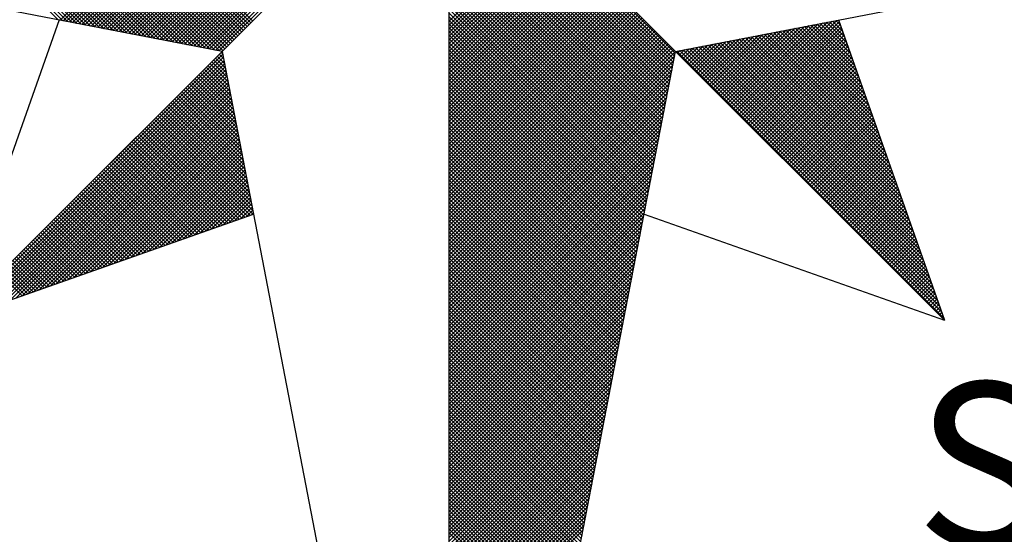
# Model space of a CAD drawing. Extents: x 183285 to 183879, y 1676602 to 1677022.
# Drawn here: x 183812 to 183820, y 1676823 to 1676828 of the extents above; entities that cross this region are included whole.
import ezdxf

# ---------------------------------------------------------------- set-up
doc = ezdxf.new("R2010")
doc.units = 0
doc.header["$LTSCALE"] = 7.5
doc.header["$MEASUREMENT"] = 0
doc.layers.get('0').update_dxf_attribs({"linetype": 'CONTINUOUS'})
doc.layers.add('NORTE', color=7, linetype='CONTINUOUS')
doc.layers.add('T-DIVIS-EXIS', color=7, linetype='CONTINUOUS')
doc.styles.add('ROMANT', font='romant', dxfattribs={"height": 0.2})

# ---------------------------------------------------------------- blocks, each defined once
blk = doc.blocks.new('*X0')
at = {"color": 0}
for p, q in [((182557.4827, 1662934.577), (182556.5545, 1662935.5052)), ((182557.5046, 1662934.5728), (182556.5721, 1662935.5052)), ((182557.5265, 1662934.5685), (182556.5898, 1662935.5052)), ((182557.5484, 1662934.5643), (182556.6075, 1662935.5052)), ((182557.5703, 1662934.5601), (182556.6252, 1662935.5052)), ((182557.5922, 1662934.5559), (182556.6428, 1662935.5052)), ((182557.6141, 1662934.5516), (182556.6605, 1662935.5052)), ((182557.636, 1662934.5474), (182556.6782, 1662935.5052)), ((182557.6579, 1662934.5432), (182556.6959, 1662935.5052)), ((182557.6798, 1662934.539), (182556.7135, 1662935.5052)), ((182557.7017, 1662934.5347), (182556.7312, 1662935.5052)), ((182557.7236, 1662934.5305), (182556.7489, 1662935.5052)), ((182557.7455, 1662934.5263), (182556.7666, 1662935.5052)), ((182557.7674, 1662934.522), (182556.7843, 1662935.5052)), ((182557.7893, 1662934.5178), (182556.8019, 1662935.5052)), ((182557.8112, 1662934.5136), (182556.8196, 1662935.5052)), ((182557.8331, 1662934.5094), (182556.8373, 1662935.5052)), ((182557.855, 1662934.5051), (182556.855, 1662935.5052)), ((182557.8769, 1662934.5009), (182556.8726, 1662935.5052)), ((182557.8988, 1662934.4967), (182556.8903, 1662935.5052)), ((182557.9207, 1662934.4925), (182556.908, 1662935.5052)), ((182557.9426, 1662934.4882), (182556.9257, 1662935.5052)), ((182557.9645, 1662934.484), (182556.9434, 1662935.5052)), ((182557.9864, 1662934.4798), (182556.961, 1662935.5052)), ((182558.0083, 1662934.4756), (182556.9787, 1662935.5052)), ((182558.0303, 1662934.4713), (182556.9964, 1662935.5052)), ((182558.0522, 1662934.4671), (182557.0141, 1662935.5052)), ((182558.0741, 1662934.4629), (182557.0317, 1662935.5052)), ((182558.096, 1662934.4587), (182557.0494, 1662935.5052)), ((182558.1179, 1662934.4544), (182557.0671, 1662935.5052)), ((182558.1398, 1662934.4502), (182557.0848, 1662935.5052)), ((182558.1617, 1662934.446), (182557.1025, 1662935.5052)), ((182558.1836, 1662934.4417), (182557.1201, 1662935.5052)), ((182558.2055, 1662934.4375), (182557.1378, 1662935.5052)), ((182558.2274, 1662934.4333), (182557.1555, 1662935.5052)), ((182558.2493, 1662934.4291), (182557.1732, 1662935.5052)), ((182558.2655, 1662934.4306), (182557.1908, 1662935.5052)), ((182558.2743, 1662934.4394), (182557.2085, 1662935.5052)), ((182558.2832, 1662934.4482), (182557.2262, 1662935.5052)), ((182558.292, 1662934.4571), (182557.2439, 1662935.5052)), ((182558.3008, 1662934.4659), (182557.2616, 1662935.5052)), ((182558.3097, 1662934.4748), (182557.2792, 1662935.5052)), ((182558.3185, 1662934.4836), (182557.2969, 1662935.5052)), ((182558.3273, 1662934.4924), (182557.3146, 1662935.5052)), ((182558.3362, 1662934.5013), (182557.3323, 1662935.5052)), ((182558.345, 1662934.5101), (182557.3499, 1662935.5052)), ((182558.3539, 1662934.519), (182557.3676, 1662935.5052)), ((182558.3627, 1662934.5278), (182557.3853, 1662935.5052)), ((182558.3715, 1662934.5366), (182557.403, 1662935.5052)), ((182558.3804, 1662934.5455), (182557.4207, 1662935.5052)), ((182558.3892, 1662934.5543), (182557.4383, 1662935.5052)), ((182558.3981, 1662934.5631), (182557.456, 1662935.5052)), ((182558.4069, 1662934.572), (182557.4737, 1662935.5052)), ((182557.4911, 1662934.5754), (182558.4209, 1662935.5052)), ((182557.5059, 1662934.5725), (182558.4386, 1662935.5052)), ((182557.5207, 1662934.5696), (182558.4563, 1662935.5052)), ((182557.5355, 1662934.5668), (182558.474, 1662935.5052)), ((182557.5504, 1662934.5639), (182558.4916, 1662935.5052)), ((182557.5652, 1662934.5611), (182558.5093, 1662935.5052)), ((182557.58, 1662934.5582), (182558.527, 1662935.5052)), ((182557.5948, 1662934.5553), (182558.5447, 1662935.5052)), ((182557.6096, 1662934.5525), (182558.5623, 1662935.5052)), ((182557.6245, 1662934.5496), (182558.58, 1662935.5052)), ((182557.6393, 1662934.5468), (182558.5977, 1662935.5052)), ((182557.6541, 1662934.5439), (182558.6154, 1662935.5052)), ((182557.6689, 1662934.5411), (182558.6331, 1662935.5052)), ((182557.6837, 1662934.5382), (182558.6507, 1662935.5052)), ((182557.6986, 1662934.5353), (182558.6684, 1662935.5052)), ((182557.7134, 1662934.5325), (182558.6861, 1662935.5052)), ((182557.7282, 1662934.5296), (182558.7038, 1662935.5052)), ((182557.743, 1662934.5268), (182558.7214, 1662935.5052)), ((182557.7578, 1662934.5239), (182558.7391, 1662935.5052)), ((182557.7726, 1662934.521), (182558.7568, 1662935.5052)), ((182557.7875, 1662934.5182), (182558.7745, 1662935.5052)), ((182557.8023, 1662934.5153), (182558.7922, 1662935.5052)), ((182557.8171, 1662934.5125), (182558.8098, 1662935.5052)), ((182557.8319, 1662934.5096), (182558.8275, 1662935.5052)), ((182557.8467, 1662934.5067), (182558.8452, 1662935.5052)), ((182557.8616, 1662934.5039), (182558.8629, 1662935.5052)), ((182557.8764, 1662934.501), (182558.8805, 1662935.5052)), ((182557.8912, 1662934.4982), (182558.8982, 1662935.5052)), ((182557.906, 1662934.4953), (182558.9159, 1662935.5052)), ((182557.9208, 1662934.4924), (182558.9336, 1662935.5052)), ((182557.9356, 1662934.4896), (182558.9513, 1662935.5052)), ((182557.9505, 1662934.4867), (182558.9689, 1662935.5052)), ((182557.9653, 1662934.4839), (182558.9866, 1662935.5052)), ((182557.9801, 1662934.481), (182559.0043, 1662935.5052)), ((182557.9949, 1662934.4781), (182559.022, 1662935.5052)), ((182558.0097, 1662934.4753), (182559.0396, 1662935.5052)), ((182558.0246, 1662934.4724), (182559.0573, 1662935.5052)), ((182558.0394, 1662934.4696), (182559.075, 1662935.5052)), ((182558.0542, 1662934.4667), (182559.0927, 1662935.5052)), ((182558.069, 1662934.4639), (182559.1104, 1662935.5052)), ((182558.0838, 1662934.461), (182559.128, 1662935.5052)), ((182558.0987, 1662934.4581), (182559.1457, 1662935.5052)), ((182558.1135, 1662934.4553), (182559.1634, 1662935.5052)), ((182558.1283, 1662934.4524), (182559.1811, 1662935.5052)), ((182558.1431, 1662934.4496), (182559.1987, 1662935.5052)), ((182558.1579, 1662934.4467), (182559.2164, 1662935.5052)), ((182558.1727, 1662934.4438), (182559.2341, 1662935.5052)), ((182558.1876, 1662934.441), (182559.2518, 1662935.5052)), ((182558.2024, 1662934.4381), (182559.2695, 1662935.5052)), ((182558.2172, 1662934.4353), (182559.2871, 1662935.5052)), ((182558.232, 1662934.4324), (182559.3048, 1662935.5052)), ((182558.2468, 1662934.4295), (182559.3225, 1662935.5052)), ((182560.4169, 1662934.4181), (182559.3401, 1662935.4949)), ((182560.4141, 1662934.4033), (182559.3401, 1662935.4773)), ((182560.4112, 1662934.3885), (182559.3401, 1662935.4596)), ((182560.4084, 1662934.3736), (182559.3401, 1662935.4419)), ((182560.4055, 1662934.3588), (182559.3401, 1662935.4242)), ((182560.4027, 1662934.344), (182559.3401, 1662935.4065)), ((182560.3998, 1662934.3292), (182559.3401, 1662935.3889)), ((182560.3969, 1662934.3144), (182559.3401, 1662935.3712)), ((182560.3941, 1662934.2995), (182559.3401, 1662935.3535)), ((182560.3912, 1662934.2847), (182559.3401, 1662935.3358)), ((182560.3884, 1662934.2699), (182559.3401, 1662935.3182)), ((182560.3855, 1662934.2551), (182559.3401, 1662935.3005)), ((182560.3826, 1662934.2403), (182559.3401, 1662935.2828)), ((182560.3798, 1662934.2255), (182559.3401, 1662935.2651)), ((182560.3769, 1662934.2106), (182559.3401, 1662935.2474)), ((182560.3741, 1662934.1958), (182559.3401, 1662935.2298)), ((182560.3712, 1662934.181), (182559.3401, 1662935.2121)), ((182560.3683, 1662934.1662), (182559.3401, 1662935.1944)), ((182560.3655, 1662934.1514), (182559.3401, 1662935.1767)), ((182560.3626, 1662934.1365), (182559.3401, 1662935.1591)), ((182560.3598, 1662934.1217), (182559.3401, 1662935.1414)), ((182560.3569, 1662934.1069), (182559.3401, 1662935.1237)), ((182560.354, 1662934.0921), (182559.3401, 1662935.106)), ((182560.3512, 1662934.0773), (182559.3401, 1662935.0883)), ((182560.3483, 1662934.0624), (182559.3401, 1662935.0707)), ((182560.3455, 1662934.0476), (182559.3401, 1662935.053)), ((182559.3401, 1662934.5682), (182559.8086, 1662935.0367)), ((182560.3426, 1662934.0328), (182559.3401, 1662935.0353)), ((182559.3401, 1662934.5505), (182559.8174, 1662935.0279)), ((182559.3401, 1662934.5329), (182559.8263, 1662935.019)), ((182560.3397, 1662934.018), (182559.3401, 1662935.0176)), ((182559.3401, 1662934.5152), (182559.8351, 1662935.0102)), ((182559.3401, 1662934.4975), (182559.8439, 1662935.0014)), ((182560.3369, 1662934.0032), (182559.3401, 1662935)), ((182559.3401, 1662934.4798), (182559.8528, 1662934.9925)), ((182559.3401, 1662934.4622), (182559.8616, 1662934.9837)), ((182560.334, 1662933.9884), (182559.3401, 1662934.9823)), ((182559.3401, 1662934.4445), (182559.8705, 1662934.9748)), ((182559.3401, 1662934.4268), (182559.8793, 1662934.966)), ((182560.3312, 1662933.9735), (182559.3401, 1662934.9646)), ((182559.3401, 1662934.4091), (182559.8881, 1662934.9572)), ((182559.3401, 1662934.3914), (182559.897, 1662934.9483)), ((182560.3283, 1662933.9587), (182559.3401, 1662934.9469)), ((182559.3401, 1662934.3738), (182559.9058, 1662934.9395)), ((182559.3401, 1662934.3561), (182559.9147, 1662934.9306)), ((182560.3255, 1662933.9439), (182559.3401, 1662934.9292)), ((182559.3401, 1662934.3384), (182559.9235, 1662934.9218)), ((182559.3401, 1662934.3207), (182559.9323, 1662934.913)), ((182560.3226, 1662933.9291), (182559.3401, 1662934.9116)), ((182559.3401, 1662934.3031), (182559.9412, 1662934.9041)), ((182559.3401, 1662934.2854), (182559.95, 1662934.8953)), ((182560.3197, 1662933.9143), (182559.3401, 1662934.8939)), ((182559.3401, 1662934.2677), (182559.9589, 1662934.8864)), ((182559.3401, 1662934.25), (182559.9677, 1662934.8776)), ((182560.3169, 1662933.8994), (182559.3401, 1662934.8762)), ((182559.3401, 1662934.2323), (182559.9765, 1662934.8688)), ((182559.3401, 1662934.2147), (182559.9854, 1662934.8599)), ((182560.314, 1662933.8846), (182559.3401, 1662934.8585)), ((182559.3401, 1662934.197), (182559.9942, 1662934.8511)), ((182559.3401, 1662934.1793), (182560.003, 1662934.8423)), ((182560.3112, 1662933.8698), (182559.3401, 1662934.8409)), ((182559.3401, 1662934.1616), (182560.0119, 1662934.8334)), ((182559.3401, 1662934.144), (182560.0207, 1662934.8246)), ((182560.3083, 1662933.855), (182559.3401, 1662934.8232)), ((182559.3401, 1662934.1263), (182560.0296, 1662934.8157)), ((182559.3401, 1662934.1086), (182560.0384, 1662934.8069)), ((182560.3054, 1662933.8402), (182559.3401, 1662934.8055)), ((182559.3401, 1662934.0909), (182560.0472, 1662934.7981)), ((182559.3401, 1662934.0732), (182560.0561, 1662934.7892)), ((182560.3026, 1662933.8254), (182559.3401, 1662934.7878)), ((182559.3401, 1662934.0556), (182560.0649, 1662934.7804)), ((182559.3401, 1662934.0379), (182560.0738, 1662934.7715)), ((182560.2997, 1662933.8105), (182559.3401, 1662934.7701)), ((182559.3401, 1662934.0202), (182560.0826, 1662934.7627)), ((182559.3401, 1662934.0025), (182560.0914, 1662934.7539)), ((182560.2969, 1662933.7957), (182559.3401, 1662934.7525)), ((182559.3401, 1662933.9849), (182560.1003, 1662934.745)), ((182559.3401, 1662933.9672), (182560.1091, 1662934.7362)), ((182560.294, 1662933.7809), (182559.3401, 1662934.7348)), ((182559.3401, 1662933.9495), (182560.118, 1662934.7273)), ((182559.3401, 1662933.9318), (182560.1268, 1662934.7185)), ((182560.2911, 1662933.7661), (182559.3401, 1662934.7171)), ((182559.3401, 1662933.9141), (182560.1356, 1662934.7097)), ((182559.3401, 1662933.8965), (182560.1445, 1662934.7008)), ((182560.2883, 1662933.7513), (182559.3401, 1662934.6994)), ((182559.3401, 1662933.8788), (182560.1533, 1662934.692)), ((182559.3401, 1662933.8611), (182560.1621, 1662934.6832)), ((182560.2854, 1662933.7364), (182559.3401, 1662934.6818)), ((182559.3401, 1662933.8434), (182560.171, 1662934.6743)), ((182559.3401, 1662933.8258), (182560.1798, 1662934.6655)), ((182560.2826, 1662933.7216), (182559.3401, 1662934.6641)), ((182559.3401, 1662933.8081), (182560.1887, 1662934.6566)), ((182559.3401, 1662933.7904), (182560.1975, 1662934.6478)), ((182560.2797, 1662933.7068), (182559.3401, 1662934.6464)), ((182559.3401, 1662933.7727), (182560.2063, 1662934.639)), ((182559.3401, 1662933.755), (182560.2152, 1662934.6301)), ((182560.2768, 1662933.692), (182559.3401, 1662934.6287)), ((182559.3401, 1662933.7374), (182560.224, 1662934.6213)), ((182559.3401, 1662933.7197), (182560.2329, 1662934.6124)), ((182560.274, 1662933.6772), (182559.3401, 1662934.611)), ((182559.3401, 1662933.702), (182560.2417, 1662934.6036)), ((182559.3401, 1662933.6843), (182560.2505, 1662934.5948)), ((182560.2711, 1662933.6623), (182559.3401, 1662934.5934)), ((182559.3401, 1662933.6667), (182560.2594, 1662934.5859)), ((182559.3401, 1662933.649), (182560.2682, 1662934.5771)), ((182560.2683, 1662933.6475), (182559.3401, 1662934.5757)), ((182559.3401, 1662933.6313), (182560.2771, 1662934.5682)), ((182560.7102, 1662934.1351), (182561.1411, 1662934.5661)), ((182560.719, 1662934.1263), (182561.163, 1662934.5703)), ((182560.7278, 1662934.1175), (182561.1849, 1662934.5745)), ((182560.7367, 1662934.1086), (182561.1962, 1662934.5681)), ((182561.2209, 1662934.498), (182561.1509, 1662934.568)), ((182561.2113, 1662934.5253), (182561.1657, 1662934.5709)), ((182561.2016, 1662934.5526), (182561.1806, 1662934.5737)), ((182559.3401, 1662933.6136), (182560.2859, 1662934.5594)), ((182560.2654, 1662933.6327), (182559.3401, 1662934.558)), ((182559.3401, 1662933.5959), (182560.2947, 1662934.5506)), ((182559.3401, 1662933.5783), (182560.3036, 1662934.5417)), ((182560.2626, 1662933.6179), (182559.3401, 1662934.5403)), ((182559.3401, 1662933.5606), (182560.3124, 1662934.5329)), ((182559.3401, 1662933.5429), (182560.3212, 1662934.5241)), ((182560.2597, 1662933.6031), (182559.3401, 1662934.5227)), ((182560.6129, 1662934.2324), (182560.9002, 1662934.5196)), ((182560.6218, 1662934.2235), (182560.9221, 1662934.5238)), ((182560.6306, 1662934.2147), (182560.944, 1662934.5281)), ((182560.6394, 1662934.2059), (182560.9659, 1662934.5323)), ((182560.6483, 1662934.197), (182560.9878, 1662934.5365)), ((182560.6571, 1662934.1882), (182561.0097, 1662934.5407)), ((182560.666, 1662934.1793), (182561.0316, 1662934.545)), ((182560.6748, 1662934.1705), (182561.0535, 1662934.5492)), ((182560.6836, 1662934.1617), (182561.0754, 1662934.5534)), ((182560.6925, 1662934.1528), (182561.0973, 1662934.5576)), ((182560.7013, 1662934.144), (182561.1192, 1662934.5619)), ((182560.7455, 1662934.0998), (182561.2008, 1662934.5551)), ((182560.7543, 1662934.091), (182561.2054, 1662934.542)), ((182560.7632, 1662934.0821), (182561.21, 1662934.5289)), ((182561.3849, 1662934.0335), (182560.899, 1662934.5194)), ((182561.3753, 1662934.0608), (182560.9138, 1662934.5222)), ((182561.3656, 1662934.0881), (182560.9287, 1662934.5251)), ((182561.356, 1662934.1155), (182560.9435, 1662934.528)), ((182561.3463, 1662934.1428), (182560.9583, 1662934.5308)), ((182561.3367, 1662934.1701), (182560.9731, 1662934.5337)), ((182561.327, 1662934.1974), (182560.9879, 1662934.5365)), ((182561.3174, 1662934.2247), (182561.0027, 1662934.5394)), ((182561.3077, 1662934.2521), (182561.0176, 1662934.5423)), ((182561.2981, 1662934.2794), (182561.0324, 1662934.5451)), ((182561.2885, 1662934.3067), (182561.0472, 1662934.548)), ((182561.2788, 1662934.334), (182561.062, 1662934.5508)), ((182561.2692, 1662934.3614), (182561.0768, 1662934.5537)), ((182561.2595, 1662934.3887), (182561.0917, 1662934.5566)), ((182561.2499, 1662934.416), (182561.1065, 1662934.5594)), ((182561.2402, 1662934.4433), (182561.1213, 1662934.5623)), ((182561.2306, 1662934.4707), (182561.1361, 1662934.5651)), ((182559.3401, 1662933.5252), (182560.3301, 1662934.5152)), ((182559.3401, 1662933.5076), (182560.3389, 1662934.5064)), ((182560.2568, 1662933.5883), (182559.3401, 1662934.505)), ((182559.3401, 1662933.4899), (182560.3478, 1662934.4975)), ((182559.3401, 1662933.4722), (182560.3566, 1662934.4887)), ((182560.254, 1662933.5734), (182559.3401, 1662934.4873)), ((182559.3401, 1662933.4545), (182560.3654, 1662934.4799)), ((182560.5157, 1662934.3296), (182560.6592, 1662934.4731)), ((182560.5245, 1662934.3208), (182560.6811, 1662934.4773)), ((182560.5334, 1662934.3119), (182560.703, 1662934.4816)), ((182560.5422, 1662934.3031), (182560.7249, 1662934.4858)), ((182560.5511, 1662934.2942), (182560.7468, 1662934.49)), ((182560.5599, 1662934.2854), (182560.7687, 1662934.4943)), ((182560.5687, 1662934.2766), (182560.7906, 1662934.4985)), ((182560.5776, 1662934.2677), (182560.8125, 1662934.5027)), ((182560.5864, 1662934.2589), (182560.8344, 1662934.5069)), ((182560.5952, 1662934.2501), (182560.8564, 1662934.5112)), ((182560.6041, 1662934.2412), (182560.8783, 1662934.5154)), ((182561.5393, 1662933.5963), (182560.6619, 1662934.4736)), ((182561.5296, 1662933.6236), (182560.6767, 1662934.4765)), ((182561.52, 1662933.6509), (182560.6916, 1662934.4794)), ((182561.5103, 1662933.6783), (182560.7064, 1662934.4822)), ((182561.5007, 1662933.7056), (182560.7212, 1662934.4851)), ((182561.491, 1662933.7329), (182560.736, 1662934.4879)), ((182561.4814, 1662933.7602), (182560.7508, 1662934.4908)), ((182561.4717, 1662933.7876), (182560.7656, 1662934.4937)), ((182560.772, 1662934.0733), (182561.2146, 1662934.5159)), ((182561.4621, 1662933.8149), (182560.7805, 1662934.4965)), ((182560.7809, 1662934.0644), (182561.2192, 1662934.5028)), ((182560.7897, 1662934.0556), (182561.2238, 1662934.4897)), ((182561.4525, 1662933.8422), (182560.7953, 1662934.4994)), ((182560.7985, 1662934.0468), (182561.2285, 1662934.4767)), ((182561.4428, 1662933.8695), (182560.8101, 1662934.5022)), ((182561.4332, 1662933.8969), (182560.8249, 1662934.5051)), ((182561.4235, 1662933.9242), (182560.8397, 1662934.5079)), ((182561.4139, 1662933.9515), (182560.8546, 1662934.5108)), ((182561.4042, 1662933.9788), (182560.8694, 1662934.5137)), ((182561.3946, 1662934.0062), (182560.8842, 1662934.5165)), ((182556.9826, 1662933.1477), (182558.2616, 1662934.4266)), ((182559.3401, 1662933.4369), (182560.3743, 1662934.471)), ((182560.2511, 1662933.5586), (182559.3401, 1662934.4696)), ((182559.3401, 1662933.4192), (182560.3831, 1662934.4622)), ((182559.3401, 1662933.4015), (182560.392, 1662934.4533)), ((182560.2483, 1662933.5438), (182559.3401, 1662934.4519)), ((182559.3401, 1662933.3838), (182560.4008, 1662934.4445)), ((182559.3401, 1662933.3661), (182560.4096, 1662934.4357)), ((182560.2454, 1662933.529), (182559.3401, 1662934.4343)), ((182559.3401, 1662933.3485), (182560.4185, 1662934.4268)), ((182561.6936, 1662933.1591), (182560.4248, 1662934.4279)), ((182560.4273, 1662934.418), (182560.4402, 1662934.4309)), ((182560.4362, 1662934.4092), (182560.4621, 1662934.4351)), ((182561.684, 1662933.1864), (182560.4396, 1662934.4308)), ((182560.445, 1662934.4003), (182560.484, 1662934.4393)), ((182560.4538, 1662934.3915), (182560.5059, 1662934.4435)), ((182561.6743, 1662933.2137), (182560.4545, 1662934.4336)), ((182560.4627, 1662934.3826), (182560.5278, 1662934.4478)), ((182561.6647, 1662933.2411), (182560.4693, 1662934.4365)), ((182560.4715, 1662934.3738), (182560.5497, 1662934.452)), ((182560.4803, 1662934.365), (182560.5716, 1662934.4562)), ((182561.655, 1662933.2684), (182560.4841, 1662934.4393)), ((182560.4892, 1662934.3561), (182560.5935, 1662934.4604)), ((182560.498, 1662934.3473), (182560.6154, 1662934.4647)), ((182561.6454, 1662933.2957), (182560.4989, 1662934.4422)), ((182560.5069, 1662934.3384), (182560.6373, 1662934.4689)), ((182561.6357, 1662933.323), (182560.5137, 1662934.445)), ((182561.6261, 1662933.3504), (182560.5286, 1662934.4479)), ((182561.6165, 1662933.3777), (182560.5434, 1662934.4508)), ((182561.6068, 1662933.405), (182560.5582, 1662934.4536)), ((182561.5972, 1662933.4323), (182560.573, 1662934.4565)), ((182561.5875, 1662933.4597), (182560.5878, 1662934.4593)), ((182561.5779, 1662933.487), (182560.6026, 1662934.4622)), ((182561.5682, 1662933.5143), (182560.6175, 1662934.4651)), ((182561.5586, 1662933.5416), (182560.6323, 1662934.4679)), ((182561.5489, 1662933.569), (182560.6471, 1662934.4708)), ((182560.8074, 1662934.0379), (182561.2331, 1662934.4636)), ((182560.8162, 1662934.0291), (182561.2377, 1662934.4505)), ((182560.8251, 1662934.0202), (182561.2423, 1662934.4375)), ((182557.01, 1662933.1573), (182558.2645, 1662934.4118)), ((182557.0373, 1662933.167), (182558.2673, 1662934.397)), ((182557.0646, 1662933.1766), (182558.2702, 1662934.3822)), ((182558.2809, 1662934.3268), (182558.2213, 1662934.3864)), ((182558.2767, 1662934.3487), (182558.2301, 1662934.3952)), ((182558.2724, 1662934.3706), (182558.239, 1662934.404)), ((182558.2682, 1662934.3925), (182558.2478, 1662934.4129)), ((182558.264, 1662934.4144), (182558.2566, 1662934.4217)), ((182560.2425, 1662933.5142), (182559.3401, 1662934.4166)), ((182559.3401, 1662933.3308), (182560.4144, 1662934.4051)), ((182560.2397, 1662933.4993), (182559.3401, 1662934.3989)), ((182559.3401, 1662933.3131), (182560.4102, 1662934.3832)), ((182560.2368, 1662933.4845), (182559.3401, 1662934.3812)), ((182560.8339, 1662934.0114), (182561.2469, 1662934.4244)), ((182560.8427, 1662934.0026), (182561.2515, 1662934.4113)), ((182560.8516, 1662933.9937), (182561.2561, 1662934.3983)), ((182560.8604, 1662933.9849), (182561.2607, 1662934.3852)), ((182557.0919, 1662933.1862), (182558.2731, 1662934.3674)), ((182557.1193, 1662933.1959), (182558.2759, 1662934.3526)), ((182557.1466, 1662933.2055), (182558.2788, 1662934.3377)), ((182558.3062, 1662934.1953), (182558.1682, 1662934.3333)), ((182558.302, 1662934.2172), (182558.1771, 1662934.3422)), ((182558.2978, 1662934.2391), (182558.1859, 1662934.351)), ((182558.2936, 1662934.2611), (182558.1948, 1662934.3599)), ((182558.2893, 1662934.283), (182558.2036, 1662934.3687)), ((182558.2851, 1662934.3049), (182558.2124, 1662934.3775)), ((182560.234, 1662933.4697), (182559.3401, 1662934.3636)), ((182559.3401, 1662933.2954), (182560.406, 1662934.3613)), ((182560.2311, 1662933.4549), (182559.3401, 1662934.3459)), ((182559.3401, 1662933.2778), (182560.4018, 1662934.3394)), ((182560.8693, 1662933.976), (182561.2654, 1662934.3721)), ((182560.8781, 1662933.9672), (182561.27, 1662934.3591)), ((182560.8869, 1662933.9584), (182561.2746, 1662934.346)), ((182560.8958, 1662933.9495), (182561.2792, 1662934.333)), ((182557.1739, 1662933.2152), (182558.2816, 1662934.3229)), ((182557.2012, 1662933.2248), (182558.2845, 1662934.3081)), ((182557.2285, 1662933.2345), (182558.2873, 1662934.2933)), ((182558.3274, 1662934.0858), (182558.1241, 1662934.2891)), ((182558.3232, 1662934.1077), (182558.1329, 1662934.298)), ((182558.3189, 1662934.1296), (182558.1417, 1662934.3068)), ((182558.3147, 1662934.1515), (182558.1506, 1662934.3157)), ((182558.3105, 1662934.1734), (182558.1594, 1662934.3245)), ((182560.2282, 1662933.4401), (182559.3401, 1662934.3282)), ((182559.3401, 1662933.2601), (182560.3975, 1662934.3175)), ((182560.2254, 1662933.4253), (182559.3401, 1662934.3105)), ((182559.3401, 1662933.2424), (182560.3933, 1662934.2956)), ((182560.2225, 1662933.4104), (182559.3401, 1662934.2928)), ((182560.9046, 1662933.9407), (182561.2838, 1662934.3199)), ((182560.9134, 1662933.9319), (182561.2884, 1662934.3068)), ((182560.9223, 1662933.923), (182561.293, 1662934.2938)), ((182557.2559, 1662933.2441), (182558.2902, 1662934.2785)), ((182557.2832, 1662933.2538), (182558.2931, 1662934.2636)), ((182557.3105, 1662933.2634), (182558.2959, 1662934.2488)), ((182558.3485, 1662933.9763), (182558.0799, 1662934.2449)), ((182558.3443, 1662933.9982), (182558.0887, 1662934.2538)), ((182558.3401, 1662934.0201), (182558.0975, 1662934.2626)), ((182558.3358, 1662934.042), (182558.1064, 1662934.2715)), ((182558.3316, 1662934.0639), (182558.1152, 1662934.2803)), ((182560.2197, 1662933.3956), (182559.3401, 1662934.2752)), ((182559.3401, 1662933.2247), (182560.3891, 1662934.2737)), ((182560.2168, 1662933.3808), (182559.3401, 1662934.2575)), ((182559.3401, 1662933.207), (182560.3849, 1662934.2518)), ((182560.2139, 1662933.366), (182559.3401, 1662934.2398)), ((182560.9311, 1662933.9142), (182561.2976, 1662934.2807)), ((182560.94, 1662933.9053), (182561.3023, 1662934.2676)), ((182560.9488, 1662933.8965), (182561.3069, 1662934.2546)), ((182560.9576, 1662933.8877), (182561.3115, 1662934.2415)), ((182557.3378, 1662933.2731), (182558.2988, 1662934.234)), ((182557.3652, 1662933.2827), (182558.3016, 1662934.2192)), ((182557.3925, 1662933.2924), (182558.3045, 1662934.2044)), ((182558.3739, 1662933.8449), (182558.0268, 1662934.1919)), ((182558.3696, 1662933.8668), (182558.0357, 1662934.2008)), ((182558.3654, 1662933.8887), (182558.0445, 1662934.2096)), ((182558.3612, 1662933.9106), (182558.0533, 1662934.2184)), ((182558.357, 1662933.9325), (182558.0622, 1662934.2273)), ((182558.3527, 1662933.9544), (182558.071, 1662934.2361)), ((182559.3401, 1662933.1894), (182560.3806, 1662934.2299)), ((182560.2111, 1662933.3512), (182559.3401, 1662934.2221)), ((182559.3401, 1662933.1717), (182560.3764, 1662934.208)), ((182560.2082, 1662933.3363), (182559.3401, 1662934.2045)), ((182560.9665, 1662933.8788), (182561.3161, 1662934.2284)), ((182560.9753, 1662933.87), (182561.3207, 1662934.2154)), ((182560.9842, 1662933.8611), (182561.3253, 1662934.2023)), ((182557.4198, 1662933.302), (182558.3074, 1662934.1896)), ((182557.4471, 1662933.3117), (182558.3102, 1662934.1747)), ((182557.4745, 1662933.3213), (182558.3131, 1662934.1599)), ((182557.5018, 1662933.331), (182558.3159, 1662934.1451)), ((182558.395, 1662933.7354), (182557.9826, 1662934.1477)), ((182558.3908, 1662933.7573), (182557.9915, 1662934.1566)), ((182558.3865, 1662933.7792), (182558.0003, 1662934.1654)), ((182558.3823, 1662933.8011), (182558.0092, 1662934.1742)), ((182558.3781, 1662933.823), (182558.018, 1662934.1831)), ((182560.2054, 1662933.3215), (182559.3401, 1662934.1868)), ((182559.3401, 1662933.154), (182560.3722, 1662934.1861)), ((182560.2025, 1662933.3067), (182559.3401, 1662934.1691)), ((182559.3401, 1662933.1363), (182560.368, 1662934.1642)), ((182560.1997, 1662933.2919), (182559.3401, 1662934.1514)), ((182560.993, 1662933.8523), (182561.3299, 1662934.1892)), ((182561.0018, 1662933.8435), (182561.3345, 1662934.1762)), ((182561.0107, 1662933.8346), (182561.3392, 1662934.1631)), ((182561.0195, 1662933.8258), (182561.3438, 1662934.15)), ((182557.5291, 1662933.3406), (182558.3188, 1662934.1303)), ((182557.5564, 1662933.3502), (182558.3217, 1662934.1155)), ((182557.5838, 1662933.3599), (182558.3245, 1662934.1006)), ((182558.3955, 1662933.6465), (182557.9384, 1662934.1035)), ((182558.4086, 1662933.6511), (182557.9473, 1662934.1124)), ((182558.4077, 1662933.6696), (182557.9561, 1662934.1212)), ((182558.4034, 1662933.6915), (182557.965, 1662934.13)), ((182558.3992, 1662933.7135), (182557.9738, 1662934.1389)), ((182559.3401, 1662933.1187), (182560.3637, 1662934.1423)), ((182560.1968, 1662933.2771), (182559.3401, 1662934.1338)), ((182559.3401, 1662933.101), (182560.3595, 1662934.1204)), ((182560.1939, 1662933.2622), (182559.3401, 1662934.1161)), ((182559.3401, 1662933.0833), (182560.3553, 1662934.0985)), ((182560.1911, 1662933.2474), (182559.3401, 1662934.0984)), ((182561.0284, 1662933.8169), (182561.3484, 1662934.137)), ((182561.0372, 1662933.8081), (182561.353, 1662934.1239)), ((182561.046, 1662933.7993), (182561.3576, 1662934.1108)), ((182561.0549, 1662933.7904), (182561.3622, 1662934.0978)), ((182557.6111, 1662933.3695), (182558.3274, 1662934.0858)), ((182557.6384, 1662933.3792), (182558.3302, 1662934.071)), ((182557.6657, 1662933.3888), (182558.3331, 1662934.0562)), ((182558.3171, 1662933.6188), (182557.8854, 1662934.0505)), ((182558.3302, 1662933.6234), (182557.8942, 1662934.0593)), ((182558.3432, 1662933.628), (182557.9031, 1662934.0682)), ((182558.3563, 1662933.6326), (182557.9119, 1662934.077)), ((182558.3694, 1662933.6372), (182557.9208, 1662934.0858)), ((182558.3824, 1662933.6419), (182557.9296, 1662934.0947)), ((182560.1882, 1662933.2326), (182559.3401, 1662934.0807)), ((182559.3401, 1662933.0656), (182560.3511, 1662934.0766)), ((182560.1854, 1662933.2178), (182559.3401, 1662934.063)), ((182559.3401, 1662933.0479), (182560.3468, 1662934.0547)), ((182561.0637, 1662933.7816), (182561.3668, 1662934.0847)), ((182561.0725, 1662933.7728), (182561.3714, 1662934.0717)), ((182561.0814, 1662933.7639), (182561.3761, 1662934.0586)), ((182557.6931, 1662933.3985), (182558.336, 1662934.0414)), ((182557.7204, 1662933.4081), (182558.3388, 1662934.0265)), ((182557.7477, 1662933.4178), (182558.3417, 1662934.0117)), ((182558.2518, 1662933.5957), (182557.8412, 1662934.0063)), ((182558.2648, 1662933.6003), (182557.8501, 1662934.0151)), ((182558.2779, 1662933.605), (182557.8589, 1662934.024)), ((182558.291, 1662933.6096), (182557.8677, 1662934.0328)), ((182558.304, 1662933.6142), (182557.8766, 1662934.0417)), ((182560.1825, 1662933.203), (182559.3401, 1662934.0454)), ((182559.3401, 1662933.0303), (182560.3426, 1662934.0328)), ((182560.1796, 1662933.1882), (182559.3401, 1662934.0277)), ((182559.3401, 1662933.0126), (182560.3384, 1662934.0109)), ((182560.1768, 1662933.1733), (182559.3401, 1662934.01)), ((182561.0902, 1662933.7551), (182561.3807, 1662934.0455)), ((182561.0991, 1662933.7462), (182561.3853, 1662934.0325)), ((182561.1079, 1662933.7374), (182561.3899, 1662934.0194)), ((182561.1167, 1662933.7286), (182561.3945, 1662934.0063)), ((182557.775, 1662933.4274), (182558.3445, 1662933.9969)), ((182558.1865, 1662933.5727), (182557.797, 1662933.9621)), ((182557.8024, 1662933.4371), (182558.3474, 1662933.9821)), ((182558.1995, 1662933.5773), (182557.8059, 1662933.9709)), ((182558.2126, 1662933.5819), (182557.8147, 1662933.9798)), ((182558.2256, 1662933.5865), (182557.8235, 1662933.9886)), ((182557.8297, 1662933.4467), (182558.3503, 1662933.9673)), ((182558.2387, 1662933.5911), (182557.8324, 1662933.9975)), ((182560.1739, 1662933.1585), (182559.3401, 1662933.9923)), ((182559.3401, 1662932.9949), (182560.3341, 1662933.9889)), ((182560.1711, 1662933.1437), (182559.3401, 1662933.9747)), ((182559.3401, 1662932.9772), (182560.3299, 1662933.967)), ((182560.1682, 1662933.1289), (182559.3401, 1662933.957)), ((182561.1256, 1662933.7197), (182561.3991, 1662933.9933)), ((182561.1344, 1662933.7109), (182561.4037, 1662933.9802)), ((182561.1433, 1662933.702), (182561.4083, 1662933.9671)), ((182558.1211, 1662933.5496), (182557.7528, 1662933.9179)), ((182558.1342, 1662933.5542), (182557.7617, 1662933.9267)), ((182558.1473, 1662933.5588), (182557.7705, 1662933.9356)), ((182558.1603, 1662933.5634), (182557.7793, 1662933.9444)), ((182558.1734, 1662933.5681), (182557.7882, 1662933.9533)), ((182557.857, 1662933.4564), (182558.3531, 1662933.9525)), ((182557.8843, 1662933.466), (182558.356, 1662933.9376)), ((182557.9117, 1662933.4757), (182558.3588, 1662933.9228)), ((182559.3401, 1662932.9596), (182560.3257, 1662933.9451)), ((182560.1653, 1662933.1141), (182559.3401, 1662933.9393)), ((182559.3401, 1662932.9419), (182560.3215, 1662933.9232)), ((182560.1625, 1662933.0992), (182559.3401, 1662933.9216)), ((182561.1521, 1662933.6932), (182561.413, 1662933.9541)), ((182561.1609, 1662933.6844), (182561.4176, 1662933.941)), ((182561.1698, 1662933.6755), (182561.4222, 1662933.9279)), ((182561.1786, 1662933.6667), (182561.4268, 1662933.9149)), ((182558.0427, 1662933.5219), (182557.6998, 1662933.8649)), ((182558.0558, 1662933.5265), (182557.7086, 1662933.8737)), ((182558.0689, 1662933.5312), (182557.7175, 1662933.8826)), ((182558.0819, 1662933.5358), (182557.7263, 1662933.8914)), ((182558.095, 1662933.5404), (182557.7351, 1662933.9002)), ((182558.1081, 1662933.545), (182557.744, 1662933.9091)), ((182557.939, 1662933.4853), (182558.3617, 1662933.908)), ((182557.9663, 1662933.4949), (182558.3645, 1662933.8932)), ((182557.9936, 1662933.5046), (182558.3674, 1662933.8784)), ((182558.021, 1662933.5142), (182558.3703, 1662933.8635)), ((182560.1596, 1662933.0844), (182559.3401, 1662933.9039)), ((182559.3401, 1662932.9242), (182560.3172, 1662933.9013)), ((182560.1568, 1662933.0696), (182559.3401, 1662933.8863)), ((182559.3401, 1662932.9065), (182560.313, 1662933.8794)), ((182560.1539, 1662933.0548), (182559.3401, 1662933.8686)), ((182561.1875, 1662933.6578), (182561.4314, 1662933.9018)), ((182561.1963, 1662933.649), (182561.436, 1662933.8887)), ((182561.2051, 1662933.6402), (182561.4406, 1662933.8757)), ((182557.9774, 1662933.4989), (182557.6556, 1662933.8207)), ((182557.9905, 1662933.5035), (182557.6644, 1662933.8295)), ((182558.0035, 1662933.5081), (182557.6733, 1662933.8384)), ((182558.0166, 1662933.5127), (182557.6821, 1662933.8472)), ((182558.0297, 1662933.5173), (182557.691, 1662933.856)), ((182558.0483, 1662933.5239), (182558.3731, 1662933.8487)), ((182558.0756, 1662933.5335), (182558.376, 1662933.8339)), ((182558.1029, 1662933.5432), (182558.3788, 1662933.8191)), ((182559.3401, 1662932.8888), (182560.3088, 1662933.8575)), ((182560.151, 1662933.04), (182559.3401, 1662933.8509)), ((182559.3401, 1662932.8712), (182560.3046, 1662933.8356)), ((182560.1482, 1662933.0252), (182559.3401, 1662933.8332)), ((182561.214, 1662933.6313), (182561.4452, 1662933.8626)), ((182561.2228, 1662933.6225), (182561.4499, 1662933.8495)), ((182561.2316, 1662933.6137), (182561.4545, 1662933.8365)), ((182561.2405, 1662933.6048), (182561.4591, 1662933.8234)), ((182557.9121, 1662933.4758), (182557.6114, 1662933.7765)), ((182557.9252, 1662933.4804), (182557.6202, 1662933.7853)), ((182557.9382, 1662933.485), (182557.6291, 1662933.7942)), ((182557.9513, 1662933.4896), (182557.6379, 1662933.803)), ((182557.9643, 1662933.4943), (182557.6468, 1662933.8118)), ((182558.1303, 1662933.5528), (182558.3817, 1662933.8043)), ((182558.1576, 1662933.5625), (182558.3846, 1662933.7895)), ((182558.1849, 1662933.5721), (182558.3874, 1662933.7746)), ((182560.1453, 1662933.0103), (182559.3401, 1662933.8156)), ((182559.3401, 1662932.8535), (182560.3003, 1662933.8137)), ((182560.1425, 1662932.9955), (182559.3401, 1662933.7979)), ((182559.3401, 1662932.8358), (182560.2961, 1662933.7918)), ((182560.1396, 1662932.9807), (182559.3401, 1662933.7802)), ((182559.3401, 1662932.8181), (182560.2919, 1662933.7699)), ((182561.2493, 1662933.596), (182561.4637, 1662933.8104)), ((182561.2582, 1662933.5871), (182561.4683, 1662933.7973)), ((182561.267, 1662933.5783), (182561.4729, 1662933.7842)), ((182561.2758, 1662933.5695), (182561.4775, 1662933.7712)), ((182557.8337, 1662933.4481), (182557.5584, 1662933.7235)), ((182557.8468, 1662933.4527), (182557.5672, 1662933.7323)), ((182557.8598, 1662933.4574), (182557.576, 1662933.7411)), ((182557.8729, 1662933.462), (182557.5849, 1662933.75)), ((182557.886, 1662933.4666), (182557.5937, 1662933.7588)), ((182557.899, 1662933.4712), (182557.6026, 1662933.7677)), ((182558.2122, 1662933.5818), (182558.3903, 1662933.7598)), ((182558.2396, 1662933.5914), (182558.3931, 1662933.745)), ((182558.2669, 1662933.6011), (182558.396, 1662933.7302)), ((182560.1368, 1662932.9659), (182559.3401, 1662933.7625)), ((182559.3401, 1662932.8005), (182560.2877, 1662933.748)), ((182560.1339, 1662932.9511), (182559.3401, 1662933.7448)), ((182560.131, 1662932.9362), (182559.3401, 1662933.7272)), ((182559.3401, 1662932.7828), (182560.2834, 1662933.7261)), ((182561.2847, 1662933.5606), (182561.4821, 1662933.7581)), ((182561.2935, 1662933.5518), (182561.4868, 1662933.745)), ((182561.3024, 1662933.5429), (182561.4914, 1662933.732)), ((182557.7684, 1662933.4251), (182557.5142, 1662933.6793)), ((182557.7814, 1662933.4297), (182557.523, 1662933.6881)), ((182557.7945, 1662933.4343), (182557.5319, 1662933.6969)), ((182557.8076, 1662933.4389), (182557.5407, 1662933.7058)), ((182557.8206, 1662933.4435), (182557.5495, 1662933.7146)), ((182558.2942, 1662933.6107), (182558.3989, 1662933.7154)), ((182558.3215, 1662933.6204), (182558.4017, 1662933.7005)), ((182558.3489, 1662933.63), (182558.4046, 1662933.6857)), ((182560.1282, 1662932.9214), (182559.3401, 1662933.7095)), ((182559.3401, 1662932.7651), (182560.2792, 1662933.7042)), ((182560.1253, 1662932.9066), (182559.3401, 1662933.6918)), ((182559.3401, 1662932.7474), (182560.275, 1662933.6823)), ((182561.3112, 1662933.5341), (182561.496, 1662933.7189)), ((182561.32, 1662933.5253), (182561.5006, 1662933.7058)), ((182561.3289, 1662933.5164), (182561.5052, 1662933.6928)), ((182561.3377, 1662933.5076), (182561.5098, 1662933.6797)), ((182557.703, 1662933.402), (182557.47, 1662933.6351)), ((182557.7161, 1662933.4066), (182557.4788, 1662933.6439)), ((182557.7292, 1662933.4112), (182557.4877, 1662933.6527)), ((182557.7422, 1662933.4158), (182557.4965, 1662933.6616)), ((182557.7553, 1662933.4205), (182557.5053, 1662933.6704)), ((182558.3762, 1662933.6397), (182558.4074, 1662933.6709)), ((182558.4035, 1662933.6493), (182558.4103, 1662933.6561)), ((182560.1225, 1662932.8918), (182559.3401, 1662933.6741)), ((182559.3401, 1662932.7297), (182560.2708, 1662933.6604)), ((182560.1196, 1662932.877), (182559.3401, 1662933.6565)), ((182560.1167, 1662932.8621), (182559.3401, 1662933.6388)), ((182559.3401, 1662932.7121), (182560.2665, 1662933.6385)), ((182561.3466, 1662933.4988), (182561.5144, 1662933.6666)), ((182561.3554, 1662933.4899), (182561.519, 1662933.6536)), ((182561.3642, 1662933.4811), (182561.5237, 1662933.6405)), ((182557.6377, 1662933.3789), (182557.4258, 1662933.5909)), ((182557.6508, 1662933.3836), (182557.4346, 1662933.5997)), ((182557.6639, 1662933.3882), (182557.4435, 1662933.6086)), ((182557.6769, 1662933.3928), (182557.4523, 1662933.6174)), ((182557.69, 1662933.3974), (182557.4611, 1662933.6262)), ((182560.1139, 1662932.8473), (182559.3401, 1662933.6211)), ((182559.3401, 1662932.6944), (182560.2623, 1662933.6166)), ((182560.111, 1662932.8325), (182559.3401, 1662933.6034)), ((182559.3401, 1662932.6767), (182560.2581, 1662933.5947)), ((182560.1082, 1662932.8177), (182559.3401, 1662933.5857)), ((182561.3731, 1662933.4722), (182561.5283, 1662933.6274)), ((182561.3819, 1662933.4634), (182561.5329, 1662933.6144)), ((182561.3907, 1662933.4546), (182561.5375, 1662933.6013)), ((182561.3996, 1662933.4457), (182561.5421, 1662933.5882)), ((182557.5593, 1662933.3513), (182557.3728, 1662933.5378)), ((182557.5724, 1662933.3559), (182557.3816, 1662933.5467)), ((182557.5855, 1662933.3605), (182557.3904, 1662933.5555)), ((182557.5985, 1662933.3651), (182557.3993, 1662933.5644)), ((182557.6116, 1662933.3697), (182557.4081, 1662933.5732)), ((182557.6247, 1662933.3743), (182557.4169, 1662933.582)), ((182559.3401, 1662932.659), (182560.2538, 1662933.5728)), ((182560.1053, 1662932.8029), (182559.3401, 1662933.5681)), ((182559.3401, 1662932.6414), (182560.2496, 1662933.5509)), ((182560.1024, 1662932.7881), (182559.3401, 1662933.5504)), ((182561.4084, 1662933.4369), (182561.5467, 1662933.5752)), ((182561.4173, 1662933.428), (182561.5513, 1662933.5621)), ((182561.4261, 1662933.4192), (182561.556, 1662933.5491)), ((182561.4349, 1662933.4104), (182561.5606, 1662933.536)), ((182557.494, 1662933.3282), (182557.3286, 1662933.4936)), ((182557.5071, 1662933.3328), (182557.3374, 1662933.5025)), ((182557.5201, 1662933.3374), (182557.3462, 1662933.5113)), ((182557.5332, 1662933.342), (182557.3551, 1662933.5202)), ((182557.5463, 1662933.3467), (182557.3639, 1662933.529)), ((182560.0996, 1662932.7732), (182559.3401, 1662933.5327)), ((182559.3401, 1662932.6237), (182560.2454, 1662933.529)), ((182560.0967, 1662932.7584), (182559.3401, 1662933.515)), ((182559.3401, 1662932.606), (182560.2412, 1662933.5071)), ((182560.0939, 1662932.7436), (182559.3401, 1662933.4974)), ((182561.4438, 1662933.4015), (182561.5652, 1662933.5229)), ((182561.4526, 1662933.3927), (182561.5698, 1662933.5099)), ((182561.4615, 1662933.3838), (182561.5744, 1662933.4968)), ((182557.4287, 1662933.3051), (182557.2844, 1662933.4495)), ((182557.4417, 1662933.3098), (182557.2932, 1662933.4583)), ((182557.4548, 1662933.3144), (182557.302, 1662933.4671)), ((182557.4679, 1662933.319), (182557.3109, 1662933.476)), ((182557.4809, 1662933.3236), (182557.3197, 1662933.4848)), ((182559.3401, 1662932.5883), (182560.2369, 1662933.4852)), ((182560.091, 1662932.7288), (182559.3401, 1662933.4797)), ((182559.3401, 1662932.5706), (182560.2327, 1662933.4633)), ((182560.0881, 1662932.714), (182559.3401, 1662933.462)), ((182560.0853, 1662932.6991), (182559.3401, 1662933.4443)), ((182561.4703, 1662933.375), (182561.579, 1662933.4837)), ((182561.4791, 1662933.3662), (182561.5836, 1662933.4707)), ((182561.488, 1662933.3573), (182561.5882, 1662933.4576)), ((182561.4968, 1662933.3485), (182561.5929, 1662933.4445)), ((182557.3503, 1662933.2775), (182557.2313, 1662933.3964)), ((182557.3634, 1662933.2821), (182557.2402, 1662933.4053)), ((182557.3764, 1662933.2867), (182557.249, 1662933.4141)), ((182557.3895, 1662933.2913), (182557.2578, 1662933.4229)), ((182557.4026, 1662933.2959), (182557.2667, 1662933.4318)), ((182557.4156, 1662933.3005), (182557.2755, 1662933.4406)), ((182559.3401, 1662932.553), (182560.2285, 1662933.4413)), ((182560.0824, 1662932.6843), (182559.3401, 1662933.4266)), ((182559.3401, 1662932.5353), (182560.2243, 1662933.4194)), ((182560.0796, 1662932.6695), (182559.3401, 1662933.409)), ((182559.3401, 1662932.5176), (182560.22, 1662933.3975)), ((182561.5056, 1662933.3397), (182561.5975, 1662933.4315)), ((182561.5145, 1662933.3308), (182561.6021, 1662933.4184)), ((182561.5233, 1662933.322), (182561.6067, 1662933.4053)), ((182557.3111, 1662933.2636), (182557.2048, 1662933.3699)), ((182557.3242, 1662933.2682), (182557.2137, 1662933.3787)), ((182557.3372, 1662933.2728), (182557.2225, 1662933.3876)), ((182560.0767, 1662932.6547), (182559.3401, 1662933.3913)), ((182559.3401, 1662932.4999), (182560.2158, 1662933.3756)), ((182560.0738, 1662932.6399), (182559.3401, 1662933.3736)), ((182560.071, 1662932.625), (182559.3401, 1662933.3559)), ((182559.3401, 1662932.4823), (182560.2116, 1662933.3537)), ((182561.5322, 1662933.3131), (182561.6113, 1662933.3923)), ((182561.541, 1662933.3043), (182561.6159, 1662933.3792)), ((182561.5498, 1662933.2955), (182561.6205, 1662933.3661)), ((182561.5587, 1662933.2866), (182561.6251, 1662933.3531)), ((182560.0681, 1662932.6102), (182559.3401, 1662933.3383)), ((182559.3401, 1662932.4646), (182560.2074, 1662933.3318)), ((182560.0653, 1662932.5954), (182559.3401, 1662933.3206)), ((182559.3401, 1662932.4469), (182560.2031, 1662933.3099)), ((182560.0624, 1662932.5806), (182559.3401, 1662933.3029)), ((182561.5675, 1662933.2778), (182561.6298, 1662933.34)), ((182561.5764, 1662933.2689), (182561.6344, 1662933.3269)), ((182561.5852, 1662933.2601), (182561.639, 1662933.3139)), ((182559.3401, 1662932.4292), (182560.1989, 1662933.288)), ((182560.0596, 1662932.5658), (182559.3401, 1662933.2852)), ((182560.0567, 1662932.551), (182559.3401, 1662933.2675)), ((182559.3401, 1662932.4115), (182560.1947, 1662933.2661)), ((182561.594, 1662933.2513), (182561.6436, 1662933.3008)), ((182561.6029, 1662933.2424), (182561.6482, 1662933.2877)), ((182561.6117, 1662933.2336), (182561.6528, 1662933.2747)), ((182561.6206, 1662933.2247), (182561.6574, 1662933.2616)), ((182560.0538, 1662932.5361), (182559.3401, 1662933.2499)), ((182559.3401, 1662932.3939), (182560.1905, 1662933.2442)), ((182560.051, 1662932.5213), (182559.3401, 1662933.2322)), ((182559.3401, 1662932.3762), (182560.1862, 1662933.2223)), ((182560.0481, 1662932.5065), (182559.3401, 1662933.2145)), ((182561.6294, 1662933.2159), (182561.662, 1662933.2486)), ((182561.6382, 1662933.2071), (182561.6667, 1662933.2355)), ((182561.6471, 1662933.1982), (182561.6713, 1662933.2224)), ((182561.6559, 1662933.1894), (182561.6759, 1662933.2094)), ((182559.3401, 1662932.3585), (182560.182, 1662933.2004)), ((182560.0453, 1662932.4917), (182559.3401, 1662933.1968)), ((182560.0424, 1662932.4769), (182559.3401, 1662933.1792)), ((182559.3401, 1662932.3408), (182560.1778, 1662933.1785)), ((182560.0395, 1662932.462), (182559.3401, 1662933.1615)), ((182561.6647, 1662933.1806), (182561.6805, 1662933.1963)), ((182561.6736, 1662933.1717), (182561.6851, 1662933.1832)), ((182561.6824, 1662933.1629), (182561.6897, 1662933.1702)), ((182559.3401, 1662932.3232), (182560.1735, 1662933.1566)), ((182560.0367, 1662932.4472), (182559.3401, 1662933.1438)), ((182559.3401, 1662932.3055), (182560.1693, 1662933.1347)), ((182560.0338, 1662932.4324), (182559.3401, 1662933.1261)), ((182561.6913, 1662933.154), (182561.6943, 1662933.1571)), ((182559.3401, 1662932.2878), (182560.1651, 1662933.1128)), ((182560.031, 1662932.4176), (182559.3401, 1662933.1084)), ((182559.3401, 1662932.2701), (182560.1609, 1662933.0909)), ((182560.0281, 1662932.4028), (182559.3401, 1662933.0908)), ((182560.0252, 1662932.388), (182559.3401, 1662933.0731)), ((182559.3401, 1662932.2524), (182560.1566, 1662933.069)), ((182560.0224, 1662932.3731), (182559.3401, 1662933.0554)), ((182559.3401, 1662932.2348), (182560.1524, 1662933.0471)), ((182560.0195, 1662932.3583), (182559.3401, 1662933.0377)), ((182559.3401, 1662932.2171), (182560.1482, 1662933.0252)), ((182560.0167, 1662932.3435), (182559.3401, 1662933.0201)), ((182559.3401, 1662932.1994), (182560.144, 1662933.0033)), ((182560.0138, 1662932.3287), (182559.3401, 1662933.0024)), ((182560.0109, 1662932.3139), (182559.3401, 1662932.9847)), ((182559.3401, 1662932.1817), (182560.1397, 1662932.9814)), ((182560.0081, 1662932.299), (182559.3401, 1662932.967)), ((182559.3401, 1662932.1641), (182560.1355, 1662932.9595)), ((182560.0052, 1662932.2842), (182559.3401, 1662932.9493)), ((182559.3401, 1662932.1464), (182560.1313, 1662932.9376)), ((182560.0024, 1662932.2694), (182559.3401, 1662932.9317)), ((182559.3401, 1662932.1287), (182560.1271, 1662932.9157)), ((182559.9995, 1662932.2546), (182559.3401, 1662932.914)), ((182559.9967, 1662932.2398), (182559.3401, 1662932.8963)), ((182559.3401, 1662932.111), (182560.1228, 1662932.8938)), ((182559.9938, 1662932.2249), (182559.3401, 1662932.8786)), ((182559.3401, 1662932.0933), (182560.1186, 1662932.8718)), ((182559.9909, 1662932.2101), (182559.3401, 1662932.861)), ((182559.3401, 1662932.0757), (182560.1144, 1662932.8499)), ((182559.9881, 1662932.1953), (182559.3401, 1662932.8433)), ((182559.3401, 1662932.058), (182560.1102, 1662932.828)), ((182559.9852, 1662932.1805), (182559.3401, 1662932.8256)), ((182559.9824, 1662932.1657), (182559.3401, 1662932.8079)), ((182559.3401, 1662932.0403), (182560.1059, 1662932.8061)), ((182559.9795, 1662932.1509), (182559.3401, 1662932.7902)), ((182559.3401, 1662932.0226), (182560.1017, 1662932.7842)), ((182559.9766, 1662932.136), (182559.3401, 1662932.7726)), ((182559.3401, 1662932.005), (182560.0975, 1662932.7623)), ((182559.9738, 1662932.1212), (182559.3401, 1662932.7549)), ((182559.3401, 1662931.9873), (182560.0933, 1662932.7404)), ((182559.9709, 1662932.1064), (182559.3401, 1662932.7372)), ((182559.9681, 1662932.0916), (182559.3401, 1662932.7195)), ((182559.3401, 1662931.9696), (182560.089, 1662932.7185)), ((182559.9652, 1662932.0768), (182559.3401, 1662932.7019)), ((182559.3401, 1662931.9519), (182560.0848, 1662932.6966)), ((182559.9623, 1662932.0619), (182559.3401, 1662932.6842)), ((182559.3401, 1662931.9342), (182560.0806, 1662932.6747)), ((182559.9595, 1662932.0471), (182559.3401, 1662932.6665)), ((182559.3401, 1662931.9166), (182560.0763, 1662932.6528)), ((182559.9566, 1662932.0323), (182559.3401, 1662932.6488)), ((182559.9538, 1662932.0175), (182559.3401, 1662932.6311)), ((182559.3401, 1662931.8989), (182560.0721, 1662932.6309)), ((182559.9509, 1662932.0027), (182559.3401, 1662932.6135)), ((182559.3401, 1662931.8812), (182560.0679, 1662932.609)), ((182559.948, 1662931.9879), (182559.3401, 1662932.5958)), ((182559.3401, 1662931.8635), (182560.0637, 1662932.5871)), ((182559.9452, 1662931.973), (182559.3401, 1662932.5781)), ((182559.3401, 1662931.8459), (182560.0594, 1662932.5652)), ((182559.9423, 1662931.9582), (182559.3401, 1662932.5604)), ((182559.3401, 1662931.8282), (182560.0552, 1662932.5433)), ((182559.9395, 1662931.9434), (182559.3401, 1662932.5428)), ((182559.9366, 1662931.9286), (182559.3401, 1662932.5251)), ((182559.3401, 1662931.8105), (182560.051, 1662932.5214)), ((182559.9338, 1662931.9138), (182559.3401, 1662932.5074)), ((182559.3401, 1662931.7928), (182560.0468, 1662932.4995)), ((182559.9309, 1662931.8989), (182559.3401, 1662932.4897)), ((182559.3401, 1662931.7751), (182560.0425, 1662932.4776)), ((182559.928, 1662931.8841), (182559.3401, 1662932.472)), ((182559.3401, 1662931.7575), (182560.0383, 1662932.4557)), ((182559.9252, 1662931.8693), (182559.3401, 1662932.4544)), ((182559.9223, 1662931.8545), (182559.3401, 1662932.4367)), ((182559.3401, 1662931.7398), (182560.0341, 1662932.4338)), ((182559.9195, 1662931.8397), (182559.3401, 1662932.419)), ((182559.3401, 1662931.7221), (182560.0299, 1662932.4119)), ((182559.9166, 1662931.8248), (182559.3401, 1662932.4013)), ((182559.3401, 1662931.7044), (182560.0256, 1662932.39)), ((182559.9137, 1662931.81), (182559.3401, 1662932.3837)), ((182559.3401, 1662931.6868), (182560.0214, 1662932.3681)), ((182559.9109, 1662931.7952), (182559.3401, 1662932.366)), ((182559.908, 1662931.7804), (182559.3401, 1662932.3483)), ((182559.3401, 1662931.6691), (182560.0172, 1662932.3462)), ((182559.9052, 1662931.7656), (182559.3401, 1662932.3306)), ((182559.3401, 1662931.6514), (182560.013, 1662932.3243)), ((182559.9023, 1662931.7508), (182559.3401, 1662932.313)), ((182559.3401, 1662931.6337), (182560.0087, 1662932.3023)), ((182559.8994, 1662931.7359), (182559.3401, 1662932.2953)), ((182559.3401, 1662931.6161), (182560.0045, 1662932.2804)), ((182559.8966, 1662931.7211), (182559.3401, 1662932.2776)), ((182559.8937, 1662931.7063), (182559.3401, 1662932.2599)), ((182559.3401, 1662931.5984), (182560.0003, 1662932.2585)), ((182559.8909, 1662931.6915), (182559.3401, 1662932.2422)), ((182559.3401, 1662931.5807), (182559.996, 1662932.2366)), ((182559.888, 1662931.6767), (182559.3401, 1662932.2246)), ((182559.3401, 1662931.563), (182559.9918, 1662932.2147)), ((182559.8851, 1662931.6618), (182559.3401, 1662932.2069)), ((182559.3401, 1662931.5453), (182559.9876, 1662932.1928)), ((182559.8823, 1662931.647), (182559.3401, 1662932.1892)), ((182559.8794, 1662931.6322), (182559.3401, 1662932.1715)), ((182559.3401, 1662931.5277), (182559.9834, 1662932.1709)), ((182559.8766, 1662931.6174), (182559.3401, 1662932.1539)), ((182559.3401, 1662931.51), (182559.9791, 1662932.149)), ((182559.8737, 1662931.6026), (182559.3401, 1662932.1362))]:
    blk.add_line(p, q, dxfattribs=at)
blk = doc.blocks.new('NORTEGEO')
at = {"layer": 'NORTE', "color": 7}
for p, q in [((0, 6.6682), (0, -6.6682)), ((-2.3576, -2.3576), (2.3576, 2.3576)), ((-2.3576, 2.3576), (2.3576, -2.3576)), ((-1.0785, -1.0785), (-6.6682, 0)), ((1.0785, -1.0785), (6.6682, 0)), ((-1.8532, -0.929), (-2.3576, -2.3576)), ((1.8532, -0.929), (2.3576, -2.3576)), ((-1.0785, -1.0785), (0, -6.6682)), ((0, -6.6682), (1.0785, -1.0785)), ((-2.3576, -2.3576), (-0.929, -1.8532)), ((0.929, -1.8532), (2.3576, -2.3576))]:
    blk.add_line(p, q, dxfattribs=at)
at = {"layer": 'NORTE'}
blk.add_blockref('*X0', (-182559.3401, -1662935.5052), dxfattribs=at)
at = {"layer": 'NORTE', "color": 7, "style": 'ROMANT'}
blk.add_text('SE', height=0.78147, dxfattribs=at).set_placement((2.2196, -3.4353))
blk = doc.blocks.new('A2_selo UPV')
at = {"layer": 'NORTE', "ltscale": 0.75, "xscale": 1.790037972852588, "yscale": 1.790037972852588, "zscale": 1.790037972954514}
blk.add_blockref('NORTEGEO', (530.7748, 227.251), dxfattribs=at)

msp = doc.modelspace()

# ---------------------------------------------------------------- block references
at = {"layer": 'T-DIVIS-EXIS'}
msp.add_blockref('A2_selo UPV', (183284.5777, 1676602.1237), dxfattribs=at)

doc.saveas('drawing.dxf')
